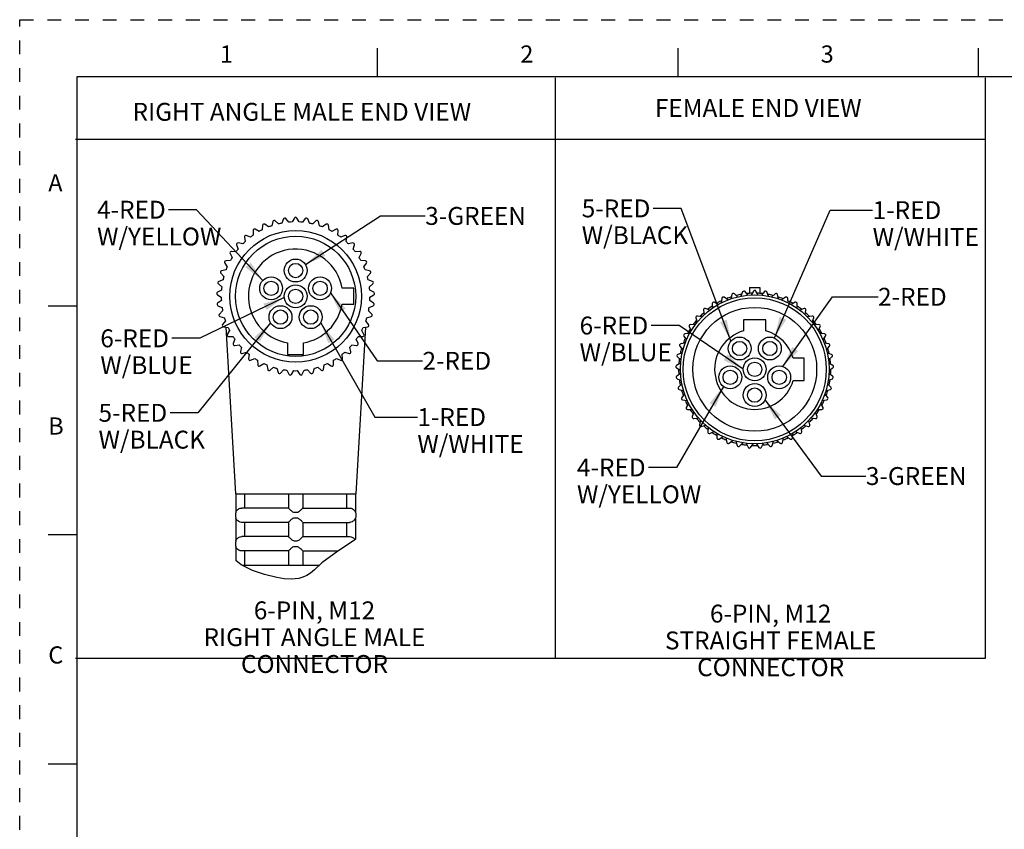
# Model space of a CAD drawing. Units: inches. Extents: x -15.3 to 22, y 0 to 23.1.
# Drawn here: x 0 to 8.6, y 9.9 to 17 of the extents above; entities that cross this region are included whole.
import ezdxf

# ---------------------------------------------------------------- set-up
doc = ezdxf.new("R2010")
doc.units = ezdxf.units.IN
doc.header["$LTSCALE"] = 1.21
doc.header["$MEASUREMENT"] = 0
doc.linetypes.add('HIDDEN', pattern=[0.2, 0.1, -0.1])
doc.layers.get('0').update_dxf_attribs({"linetype": 'CONTINUOUS'})
doc.layers.add('AXIS_PART', color=7, linetype='CONTINUOUS')
doc.layers.add('DEFAULT_2', color=8, linetype='HIDDEN')
doc.styles.get("Standard").update_dxf_attribs({"font": 'txt', "width": 0.8})
doc.styles.add('TEXTSTYLE_2', font='txt')
doc.dimstyles.get("Standard").update_dxf_attribs({"dimtxt": 0.15625, "dimasz": 0.1875, "dimexe": 0.18, "dimexo": 0.0625, "dimgap": 0.09, "dimtad": 0, "dimtih": 1, "dimtoh": 1, "dimzin": 4, "dimdsep": 46, "dimtxsty": 'STANDARD', "dimblk": '_FILLED', "dimblk1": '_FILLED', "dimblk2": '_FILLED', "dimcen": 0.09, "dimadec": 0, "dimazin": 0, "dimtp": 0.05, "dimtm": 0.05, "dimtfac": 1, "dimtofl": 0, "dimtmove": 0, "dimatfit": 3, "dimldrblk": '_FILLED', "dimfxl": 1, "dimtolj": 1, "dimtzin": 4, "dimarcsym": 0})

# ---------------------------------------------------------------- blocks, each defined once
blk = doc.blocks.new('_FILLED')
at = {"color": 0, "linetype": 'BYBLOCK'}
blk.add_solid([(0, 0), (-1, 0.167), (-1, -0.167)], dxfattribs=at)

msp = doc.modelspace()

# ---------------------------------------------------------------- linework, layer by layer
at = {"color": 7, "linetype": 'CONTINUOUS'}
for p, q in [((3.125, 16.75), (3.125, 16.5)), ((5.75, 16.75), (5.75, 16.5)), ((8.375, 16.75), (8.375, 16.5)), ((0.5, 16.5), (0.5, 0.5)), ((21.495, 16.5), (0.5, 16.5)), ((2.2122, 15.2379), (2.2026, 15.1992)), ((2.2617, 15.2162), (2.233, 15.2438)), ((2.3052, 15.2592), (2.2903, 15.2222)), ((2.3512, 15.2308), (2.3267, 15.2622)), ((2.4003, 15.2673), (2.3804, 15.2328)), ((2.4418, 15.2328), (2.4219, 15.2673)), ((2.4955, 15.2622), (2.471, 15.2308)), ((2.5319, 15.2222), (2.517, 15.2592)), ((2.5892, 15.2438), (2.5605, 15.2162)), ((2.6196, 15.1992), (2.61, 15.2379)), ((2.0396, 15.1577), (2.041, 15.1179)), ((2.0931, 15.1505), (2.0579, 15.1692)), ((2.1231, 15.2038), (2.1189, 15.1642)), ((2.1751, 15.1892), (2.1429, 15.2126)), ((2.6793, 15.2126), (2.6471, 15.1892)), ((2.7033, 15.1642), (2.6991, 15.2038)), ((2.7643, 15.1692), (2.7291, 15.1505)), ((2.7812, 15.1179), (2.7826, 15.1577)), ((1.9633, 15.1004), (1.9702, 15.0612)), ((2.0173, 15.1007), (1.9799, 15.1143)), ((2.8423, 15.1143), (2.8049, 15.1007)), ((2.852, 15.0612), (2.8589, 15.1004)), ((1.89, 14.9721), (1.8503, 14.9749)), ((1.8957, 15.033), (1.908, 14.9952)), ((1.9492, 15.0409), (1.9102, 15.0491)), ((2.912, 15.0491), (2.873, 15.0409)), ((2.9142, 14.9952), (2.9265, 15.033)), ((2.9719, 14.9749), (2.9322, 14.9721)), ((1.841, 14.8958), (1.8013, 14.893)), ((1.8382, 14.9569), (1.8556, 14.9212)), ((2.9666, 14.9212), (2.984, 14.9569)), ((3.0209, 14.893), (2.9812, 14.8958)), ((1.8031, 14.8134), (1.7642, 14.8052)), ((1.7918, 14.8736), (1.8141, 14.8406)), ((3.0081, 14.8406), (3.0304, 14.8736)), ((3.058, 14.8052), (3.0191, 14.8134)), ((1.777, 14.7266), (1.7396, 14.713)), ((1.7575, 14.7846), (1.7841, 14.755)), ((3.0381, 14.755), (3.0647, 14.7846)), ((3.0826, 14.713), (3.0452, 14.7266)), ((1.7633, 14.6369), (1.7281, 14.6183)), ((1.7359, 14.6916), (1.7664, 14.6661)), ((2.9211, 14.6536), (2.8176, 14.6536)), ((2.9211, 14.5136), (2.9211, 14.6536)), ((3.0558, 14.6661), (3.0863, 14.6916)), ((3.0941, 14.6183), (3.0589, 14.6369)), ((6.3783, 14.6604), (6.3783, 14.6089)), ((6.3783, 14.6604), (6.4679, 14.6604)), ((6.4123, 14.6292), (6.3923, 14.5947)), ((6.4538, 14.5947), (6.4339, 14.6292)), ((6.4679, 14.6604), (6.4679, 14.6089)), ((1.7274, 14.5966), (1.7612, 14.5755)), ((1.7622, 14.5463), (1.73, 14.5229)), ((3.0922, 14.5229), (3.06, 14.5463)), ((3.0611, 14.5755), (3.0948, 14.5966)), ((6.1351, 14.5656), (6.1309, 14.5261)), ((6.1871, 14.5511), (6.1549, 14.5745)), ((6.2242, 14.5997), (6.2146, 14.5611)), ((6.2737, 14.578), (6.245, 14.6057)), ((6.3172, 14.621), (6.3023, 14.5841)), ((6.3631, 14.5926), (6.3386, 14.624)), ((6.5075, 14.624), (6.483, 14.5926)), ((6.5439, 14.5841), (6.529, 14.621)), ((6.6011, 14.6057), (6.5725, 14.578)), ((6.6316, 14.5611), (6.622, 14.5997)), ((6.6913, 14.5745), (6.6591, 14.5511)), ((6.7152, 14.5261), (6.7111, 14.5656)), ((0.25, 14.5), (0.5, 14.5)), ((1.7322, 14.5013), (1.7686, 14.4851)), ((1.7737, 14.4563), (1.745, 14.4287)), ((2.8176, 14.5136), (2.9211, 14.5136)), ((3.0772, 14.4287), (3.0485, 14.4563)), ((3.0536, 14.4851), (3.09, 14.5013)), ((5.9753, 14.4622), (5.9822, 14.423)), ((6.0293, 14.4625), (5.9919, 14.4762)), ((6.0516, 14.5195), (6.053, 14.4797)), ((6.1051, 14.5123), (6.0699, 14.531)), ((6.7762, 14.531), (6.7411, 14.5123)), ((6.7932, 14.4797), (6.7946, 14.5195)), ((6.8543, 14.4762), (6.8169, 14.4625)), ((6.864, 14.423), (6.8709, 14.4622)), ((1.7503, 14.4077), (1.7885, 14.3967)), ((3.0337, 14.3967), (3.0719, 14.4077)), ((5.9077, 14.3949), (5.92, 14.357)), ((5.9611, 14.4027), (5.9222, 14.411)), ((6.3256, 14.3779), (6.3256, 14.2816)), ((6.5206, 14.3779), (6.3256, 14.3779)), ((6.5206, 14.2816), (6.5206, 14.3779)), ((6.924, 14.411), (6.885, 14.4027)), ((6.9261, 14.357), (6.9384, 14.3949)), ((1.7976, 14.3688), (1.7731, 14.3375)), ((1.7812, 14.3174), (1.8206, 14.3119)), ((1.8334, 14.2855), (1.8135, 14.2511)), ((3.0087, 14.2511), (2.9888, 14.2855)), ((3.0016, 14.3119), (3.041, 14.3174)), ((3.0491, 14.3375), (3.0246, 14.3688)), ((5.8502, 14.3188), (5.8676, 14.283)), ((5.902, 14.334), (5.8623, 14.3367)), ((6.9839, 14.3367), (6.9442, 14.334)), ((6.9785, 14.283), (6.996, 14.3188)), ((1.8244, 14.2323), (1.8642, 14.2323)), ((1.8805, 14.2081), (1.8656, 14.1711)), ((2.9566, 14.1711), (2.9417, 14.2081)), ((2.958, 14.2323), (2.9978, 14.2323)), ((5.8038, 14.2354), (5.826, 14.2024)), ((5.853, 14.2577), (5.8133, 14.2549)), ((7.0329, 14.2549), (6.9932, 14.2577)), ((7.0201, 14.2024), (7.0424, 14.2354)), ((1.879, 14.1541), (1.9184, 14.1596)), ((1.938, 14.1379), (1.9283, 14.0992)), ((2.3411, 14.1771), (2.3411, 14.0736)), ((2.4811, 14.0736), (2.4811, 14.1771)), ((2.8939, 14.0992), (2.8842, 14.1379)), ((2.9038, 14.1596), (2.9432, 14.1541)), ((5.7694, 14.1464), (5.7961, 14.1168)), ((5.8151, 14.1753), (5.7761, 14.167)), ((7.07, 14.167), (7.0311, 14.1753)), ((7.0501, 14.1168), (7.0767, 14.1464)), ((1.9439, 14.0842), (1.9822, 14.0952)), ((2.0046, 14.0764), (2.0004, 14.0368)), ((2.018, 14.024), (2.0543, 14.0402)), ((2.3411, 14.0736), (2.4811, 14.0736)), ((2.7679, 14.0402), (2.8042, 14.024)), ((2.8218, 14.0368), (2.8176, 14.0764)), ((2.84, 14.0952), (2.8783, 14.0842)), ((5.7478, 14.0535), (5.7783, 14.0279)), ((5.789, 14.0884), (5.7516, 14.0748)), ((6.8556, 14.0429), (6.7592, 14.0429)), ((6.8556, 13.8479), (6.8556, 14.0429)), ((7.0946, 14.0748), (7.0572, 14.0884)), ((7.0678, 14.0279), (7.0983, 14.0535)), ((2.0792, 14.0247), (2.0805, 13.9849)), ((2.0997, 13.9748), (2.1334, 13.9959)), ((2.1602, 13.984), (2.1671, 13.9448)), ((2.1874, 13.9374), (2.2179, 13.9629)), ((2.2461, 13.9549), (2.2584, 13.917)), ((2.2795, 13.9125), (2.3062, 13.9421)), ((2.516, 13.9421), (2.5427, 13.9125)), ((2.5638, 13.917), (2.5762, 13.9549)), ((2.6043, 13.9629), (2.6348, 13.9374)), ((2.6551, 13.9448), (2.662, 13.984)), ((2.6888, 13.9959), (2.7225, 13.9748)), ((2.7417, 13.9849), (2.7431, 14.0247)), ((5.7394, 13.9585), (5.7731, 13.9374)), ((5.7753, 13.9988), (5.7401, 13.9801)), ((7.106, 13.9801), (7.0709, 13.9988)), ((7.073, 13.9374), (7.1068, 13.9585)), ((2.3352, 13.938), (2.3526, 13.9022)), ((2.3742, 13.9007), (2.3965, 13.9337)), ((2.4257, 13.9337), (2.448, 13.9007)), ((2.4696, 13.9022), (2.487, 13.938)), ((5.7742, 13.9081), (5.7419, 13.8847)), ((5.7442, 13.8632), (5.7806, 13.847)), ((7.0656, 13.847), (7.102, 13.8632)), ((7.1042, 13.8847), (7.072, 13.9081)), ((5.7857, 13.8182), (5.757, 13.7905)), ((5.7623, 13.7695), (5.8005, 13.7585)), ((6.7592, 13.8479), (6.8556, 13.8479)), ((7.0456, 13.7585), (7.0839, 13.7695)), ((7.0891, 13.7905), (7.0605, 13.8182)), ((5.8096, 13.7307), (5.7851, 13.6993)), ((7.0611, 13.6993), (7.0366, 13.7307)), ((5.7932, 13.6792), (5.8326, 13.6737)), ((5.8454, 13.6474), (5.8255, 13.6129)), ((7.0206, 13.6129), (7.0007, 13.6474)), ((7.0136, 13.6737), (7.053, 13.6792)), ((5.8363, 13.5942), (5.8762, 13.5942)), ((5.8925, 13.5699), (5.8776, 13.533)), ((5.8909, 13.5159), (5.9304, 13.5215)), ((6.9158, 13.5215), (6.9552, 13.5159)), ((6.9685, 13.533), (6.9536, 13.5699)), ((6.97, 13.5942), (7.0098, 13.5942)), ((5.95, 13.4997), (5.9403, 13.4611)), ((5.9559, 13.446), (5.9942, 13.457)), ((6.0166, 13.4382), (6.0124, 13.3986)), ((6.8337, 13.3986), (6.8296, 13.4382)), ((6.852, 13.457), (6.8903, 13.446)), ((6.9058, 13.4611), (6.8962, 13.4997)), ((6.0299, 13.3859), (6.0663, 13.4021)), ((6.0911, 13.3866), (6.0925, 13.3468)), ((6.1116, 13.3366), (6.1454, 13.3577)), ((6.1721, 13.3458), (6.1791, 13.3066)), ((6.6671, 13.3066), (6.674, 13.3458)), ((6.7008, 13.3577), (6.7345, 13.3366)), ((6.7536, 13.3468), (6.755, 13.3866)), ((6.7799, 13.4021), (6.8162, 13.3859)), ((6.1994, 13.2992), (6.2299, 13.3248)), ((6.258, 13.3167), (6.2703, 13.2789)), ((6.2915, 13.2744), (6.3181, 13.3039)), ((6.3471, 13.2999), (6.3646, 13.2641)), ((6.3862, 13.2626), (6.4084, 13.2956)), ((6.4377, 13.2956), (6.46, 13.2626)), ((6.4816, 13.2641), (6.499, 13.2999)), ((6.528, 13.3039), (6.5547, 13.2744)), ((6.5758, 13.2789), (6.5881, 13.3167)), ((6.6163, 13.3248), (6.6468, 13.2992)), ((1.8883, 12.8586), (1.8883, 12.6976)), ((1.9655, 12.8586), (1.9655, 12.7336)), ((2.3486, 12.8586), (2.3486, 12.7335)), ((2.4736, 12.8586), (2.4736, 12.7335)), ((2.8567, 12.8586), (2.8567, 12.7336)), ((2.9339, 12.8586), (2.9339, 12.6976)), ((1.8883, 12.6981), (1.8861, 12.6836)), ((1.8861, 12.6836), (1.8861, 12.6586)), ((1.8861, 12.6586), (1.8883, 12.644)), ((2.3486, 12.7336), (1.9402, 12.7336)), ((2.4736, 12.7336), (2.882, 12.7336)), ((2.9339, 12.6981), (2.9361, 12.6836)), ((2.9361, 12.6586), (2.9339, 12.644)), ((2.9361, 12.6836), (2.9361, 12.6586)), ((1.8883, 12.6445), (1.8883, 12.4476)), ((2.3486, 12.6086), (1.9402, 12.6086)), ((1.9655, 12.6086), (1.9655, 12.4836)), ((2.3486, 12.6086), (2.3486, 12.4835)), ((2.4736, 12.6086), (2.882, 12.6086)), ((2.4736, 12.6086), (2.4736, 12.4835)), ((2.8567, 12.6086), (2.8567, 12.4836)), ((2.9339, 12.6445), (2.9339, 12.4614)), ((0.5, 12.5), (0.25, 12.5)), ((2.3486, 12.4836), (1.9402, 12.4836)), ((2.4736, 12.4836), (2.882, 12.4836)), ((1.8883, 12.4481), (1.8861, 12.4336)), ((1.8861, 12.4336), (1.8861, 12.4086)), ((1.8861, 12.4086), (1.8883, 12.394)), ((1.8883, 12.3945), (1.8883, 12.2738)), ((2.9251, 12.453), (2.7804, 12.358)), ((2.9339, 12.4614), (2.9251, 12.453)), ((2.3486, 12.3586), (1.9402, 12.3586)), ((1.9655, 12.3586), (1.9655, 12.2336)), ((2.3486, 12.3586), (2.3486, 12.2336)), ((2.4736, 12.3586), (2.7812, 12.3586)), ((2.4736, 12.3586), (2.4736, 12.2336)), ((2.7804, 12.358), (2.6408, 12.2556)), ((1.9361, 12.2373), (1.8883, 12.2738)), ((2.0336, 12.1866), (1.9361, 12.2373)), ((2.6408, 12.2556), (2.5752, 12.1928)), ((2.1382, 12.152), (2.0336, 12.1866)), ((2.2473, 12.1275), (2.1382, 12.152)), ((2.5087, 12.1445), (2.4748, 12.129)), ((2.5402, 12.1641), (2.5087, 12.1445)), ((2.5752, 12.1928), (2.5402, 12.1641)), ((2.3119, 12.1164), (2.2473, 12.1275)), ((2.3763, 12.1117), (2.3119, 12.1164)), ((2.4395, 12.1184), (2.3763, 12.1117)), ((2.4748, 12.129), (2.4395, 12.1184)), ((0.25, 10.5), (0.5, 10.5))]:
    msp.add_line(p, q, dxfattribs=at)
at = {"color": 2, "linetype": 'CONTINUOUS'}
for p, q in [((4.6784, 16.4929), (4.6784, 11.4181)), ((8.4358, 16.4929), (8.4358, 11.4181)), ((8.4358, 15.954), (0.4869, 15.954)), ((8.4358, 11.4181), (0.4869, 11.4181))]:
    msp.add_line(p, q, dxfattribs=at)
at = {"color": 7, "linetype": 'CONTINUOUS'}
for points in [[(1.8883, 12.6976), (1.8888, 12.6986), (1.8903, 12.7021), (1.8928, 12.7067), (1.8962, 12.7116), (1.9002, 12.7163), (1.9049, 12.7206), (1.9109, 12.7249), (1.9184, 12.7289), (1.9276, 12.732), (1.9383, 12.7335)], [(1.9383, 12.7335), (1.9392, 12.7336), (1.9402, 12.7336)], [(2.3486, 12.7335), (2.3501, 12.7316), (2.3542, 12.7274), (2.3599, 12.7219), (2.3663, 12.7161), (2.3727, 12.7106), (2.379, 12.7057), (2.3852, 12.7015), (2.3916, 12.6985), (2.3986, 12.6976)], [(2.3986, 12.6976), (2.4048, 12.698), (2.4111, 12.6981)], [(2.4111, 12.6981), (2.4174, 12.698), (2.4236, 12.6976)], [(2.4236, 12.6976), (2.4309, 12.6986), (2.4379, 12.7021), (2.4445, 12.7067), (2.4506, 12.7116), (2.4561, 12.7163), (2.4608, 12.7206), (2.4654, 12.7249), (2.4695, 12.7289), (2.4725, 12.732), (2.4736, 12.7335)], [(2.882, 12.7336), (2.883, 12.7336), (2.8839, 12.7335)], [(2.8839, 12.7335), (2.8961, 12.7316), (2.907, 12.7273), (2.9157, 12.7218), (2.9222, 12.7161), (2.9267, 12.7106), (2.93, 12.7057), (2.9321, 12.7015), (2.9335, 12.6985), (2.9339, 12.6976)], [(1.9383, 12.6086), (1.9257, 12.6106), (1.9146, 12.6151), (1.9059, 12.6208), (1.8996, 12.6265), (1.8952, 12.632), (1.892, 12.6368), (1.8899, 12.6409), (1.8887, 12.6438), (1.8883, 12.6445)], [(1.9402, 12.6086), (1.9392, 12.6086), (1.9383, 12.6086)], [(2.3986, 12.6445), (2.3917, 12.6437), (2.3854, 12.6407), (2.3794, 12.6367), (2.3736, 12.6322), (2.3679, 12.6274), (2.3626, 12.6227), (2.3576, 12.618), (2.3531, 12.6137), (2.3498, 12.6102), (2.3486, 12.6086)], [(2.4111, 12.644), (2.4048, 12.6442), (2.3986, 12.6445)], [(2.4236, 12.6445), (2.4174, 12.6442), (2.4111, 12.644)], [(2.4736, 12.6086), (2.472, 12.6106), (2.4677, 12.6151), (2.4617, 12.6208), (2.4553, 12.6265), (2.4489, 12.632), (2.4427, 12.6368), (2.4365, 12.6409), (2.4302, 12.6438), (2.4236, 12.6445)], [(2.8839, 12.6086), (2.883, 12.6086), (2.882, 12.6086)], [(2.9339, 12.6445), (2.9335, 12.6437), (2.9322, 12.6407), (2.9301, 12.6367), (2.9272, 12.6322), (2.9234, 12.6274), (2.9186, 12.6227), (2.9125, 12.618), (2.9047, 12.6137), (2.895, 12.6102), (2.8839, 12.6086)], [(1.8883, 12.4476), (1.8888, 12.4486), (1.8903, 12.4521), (1.8928, 12.4567), (1.8962, 12.4616), (1.9002, 12.4663), (1.9049, 12.4706), (1.9109, 12.4749), (1.9184, 12.4789), (1.9276, 12.482), (1.9383, 12.4835)], [(1.9383, 12.4835), (1.9392, 12.4836), (1.9402, 12.4836)], [(2.3486, 12.4835), (2.3501, 12.4816), (2.3542, 12.4774), (2.3599, 12.4719), (2.3663, 12.4661), (2.3727, 12.4606), (2.379, 12.4557), (2.3852, 12.4515), (2.3916, 12.4485), (2.3986, 12.4476)], [(2.4236, 12.4476), (2.4309, 12.4486), (2.4379, 12.4521), (2.4445, 12.4567), (2.4506, 12.4616), (2.4561, 12.4663), (2.4608, 12.4706), (2.4654, 12.4749), (2.4695, 12.4789), (2.4725, 12.482), (2.4736, 12.4835)], [(2.882, 12.4836), (2.883, 12.4836), (2.8839, 12.4835)], [(2.8839, 12.4835), (2.8961, 12.4816), (2.9069, 12.4774), (2.9156, 12.4719), (2.9221, 12.4661), (2.9267, 12.4606), (2.9292, 12.4569)], [(1.9383, 12.3586), (1.9257, 12.3606), (1.9146, 12.3651), (1.9059, 12.3708), (1.8996, 12.3765), (1.8952, 12.382), (1.892, 12.3868), (1.8899, 12.3909), (1.8887, 12.3938), (1.8883, 12.3945)], [(2.3986, 12.3945), (2.3917, 12.3937), (2.3854, 12.3907), (2.3794, 12.3867), (2.3736, 12.3822), (2.3679, 12.3774), (2.3626, 12.3727), (2.3576, 12.368), (2.3531, 12.3637), (2.3498, 12.3602), (2.3486, 12.3586)], [(2.3986, 12.4476), (2.4048, 12.448), (2.4111, 12.4481)], [(2.4111, 12.394), (2.4048, 12.3942), (2.3986, 12.3945)], [(2.4111, 12.4481), (2.4174, 12.448), (2.4236, 12.4476)], [(2.4236, 12.3945), (2.4174, 12.3942), (2.4111, 12.394)], [(2.4736, 12.3586), (2.472, 12.3606), (2.4677, 12.3651), (2.4617, 12.3708), (2.4553, 12.3765), (2.4489, 12.382), (2.4427, 12.3868), (2.4365, 12.3909), (2.4302, 12.3938), (2.4236, 12.3945)], [(1.9402, 12.3586), (1.9392, 12.3586), (1.9383, 12.3586)]]:
    msp.add_lwpolyline(points, dxfattribs=at)
for centre, radius in [((2.4111, 14.5836), 0.575), ((2.4111, 14.5836), 0.525), ((2.4111, 14.5836), 0.1), ((2.4111, 14.5836), 0.0625), ((6.4231, 13.9454), 0.65), ((6.5553, 14.1274), 0.0625), ((6.4231, 13.9454), 0.1), ((6.4231, 13.9454), 0.0625), ((6.6371, 13.8759), 0.0625), ((6.4231, 13.7204), 0.0625)]:
    msp.add_circle(centre, radius, dxfattribs=at)
for centre, radius, start, end in [((2.2244, 15.2348), 0.0125, 46, 166), ((2.3168, 15.2545), 0.0125, 38, 158), ((2.4111, 14.5836), 0.65, 92.70983, 95.29017), ((2.4111, 15.2611), 0.0125, 30, 150), ((2.4111, 14.5836), 0.65, 84.70983, 87.29017), ((2.5054, 15.2545), 0.0125, 22, 142), ((2.5978, 15.2348), 0.0125, 14, 134), ((2.0521, 15.1581), 0.0125, 62, 182), ((2.4111, 14.5836), 0.65, 116.70983, 119.29017), ((2.1355, 15.2025), 0.0125, 54, 174), ((2.4111, 14.5836), 0.65, 108.70983, 111.29017), ((2.4111, 14.5836), 0.65, 100.70983, 103.29017), ((2.4111, 14.5836), 0.65, 76.70983, 79.29017), ((2.4111, 14.5836), 0.65, 68.70983, 71.29017), ((2.6867, 15.2025), 0.0125, 6, 126), ((2.4111, 14.5836), 0.65, 60.70983, 63.29017), ((2.7701, 15.1581), 0.0125, 358, 118), ((2.4111, 14.5836), 0.65, 132.70983, 135.29017), ((1.9756, 15.1026), 0.0125, 70, 190), ((2.4111, 14.5836), 0.65, 124.70983, 127.29017), ((2.4111, 14.5836), 0.65, 52.70983, 55.29017), ((2.8466, 15.1026), 0.0125, 350, 110), ((2.4111, 14.5836), 0.65, 44.70983, 47.29017), ((1.8494, 14.9624), 0.0125, 86, 206), ((2.4111, 14.5836), 0.65, 140.70983, 143.29017), ((1.9076, 15.0369), 0.0125, 78, 198), ((2.4111, 14.5836), 0.4125, 9.7702, 260.2298), ((2.9146, 15.0369), 0.0125, 342, 102), ((2.4111, 14.5836), 0.65, 36.70983, 39.29017), ((2.9728, 14.9624), 0.0125, 334, 94), ((1.8022, 14.8806), 0.0125, 94, 214), ((2.4111, 14.5836), 0.65, 148.70983, 151.29017), ((2.4111, 14.5836), 0.65, 28.70983, 31.29017), ((3.02, 14.8806), 0.0125, 326, 86), ((1.7668, 14.7929), 0.0125, 102, 222), ((2.4111, 14.5836), 0.65, 156.70983, 159.29017), ((2.4111, 14.5836), 0.65, 20.70983, 23.29017), ((3.0554, 14.7929), 0.0125, 318, 78), ((2.4111, 14.5836), 0.65, 164.70983, 167.29017), ((2.4111, 14.5836), 0.65, 12.70983, 15.29017), ((1.7439, 14.7012), 0.0125, 110, 230), ((2.4111, 14.5836), 0.65, 172.70983, 175.29017), ((2.4111, 14.5836), 0.65, 4.70983, 7.29017), ((3.0783, 14.7012), 0.0125, 310, 70), ((6.3288, 14.6163), 0.0125, 38, 158), ((6.4231, 14.6229), 0.0125, 30, 150), ((6.5174, 14.6163), 0.0125, 22, 142), ((1.734, 14.6072), 0.0125, 118, 238), ((2.4111, 14.5836), 0.65, 180.70983, 183.29017), ((2.4111, 14.5836), 0.65, 356.70983, 359.29017), ((3.0882, 14.6072), 0.0125, 302, 62), ((6.1475, 14.5643), 0.0125, 54, 174), ((6.2363, 14.5967), 0.0125, 46, 166), ((6.6098, 14.5967), 0.0125, 14, 134), ((6.6986, 14.5643), 0.0125, 6, 126), ((1.7373, 14.5128), 0.0125, 126, 246), ((2.4111, 14.5836), 0.65, 188.70983, 191.29017), ((2.4111, 14.5836), 0.4125, 279.7702, 350.2298), ((2.4111, 14.5836), 0.65, 348.70983, 351.29017), ((3.0849, 14.5128), 0.0125, 294, 54), ((5.9876, 14.4644), 0.0125, 70, 190), ((6.0641, 14.52), 0.0125, 62, 182), ((6.7821, 14.52), 0.0125, 358, 118), ((6.8586, 14.4644), 0.0125, 350, 110), ((1.7537, 14.4197), 0.0125, 134, 254), ((2.4111, 14.5836), 0.65, 196.70983, 199.29017), ((2.4111, 14.5836), 0.65, 340.70983, 343.29017), ((3.0685, 14.4197), 0.0125, 286, 46), ((5.9196, 14.3988), 0.0125, 78, 198), ((6.9266, 14.3988), 0.0125, 342, 102), ((1.7829, 14.3298), 0.0125, 142, 262), ((2.4111, 14.5836), 0.65, 204.70983, 207.29017), ((2.4111, 14.5836), 0.65, 332.70983, 335.29017), ((3.0393, 14.3298), 0.0125, 278, 38), ((5.8614, 14.3243), 0.0125, 86, 206), ((6.9848, 14.3243), 0.0125, 334, 94), ((1.8244, 14.2448), 0.0125, 150, 270), ((2.4111, 14.5836), 0.65, 212.70983, 215.29017), ((2.4111, 14.5836), 0.65, 324.70983, 327.29017), ((2.9978, 14.2448), 0.0125, 270, 30), ((5.8141, 14.2424), 0.0125, 94, 214), ((6.4231, 13.9454), 0.35, 106.17496, 343.82504), ((6.4231, 13.9454), 0.35, 16.17496, 73.82504), ((7.032, 14.2424), 0.0125, 326, 86), ((1.8772, 14.1665), 0.0125, 158, 278), ((2.4111, 14.5836), 0.65, 220.70983, 223.29017), ((2.4111, 14.5836), 0.65, 316.70983, 319.29017), ((2.945, 14.1665), 0.0125, 262, 22), ((5.7787, 14.1548), 0.0125, 102, 222), ((7.0674, 14.1548), 0.0125, 318, 78), ((1.9405, 14.0962), 0.0125, 166, 286), ((2.4111, 14.5836), 0.65, 228.70983, 231.29017), ((2.0129, 14.0355), 0.0125, 174, 294), ((2.4111, 14.5836), 0.65, 236.70983, 239.29017), ((2.4111, 14.5836), 0.65, 300.70983, 303.29017), ((2.8093, 14.0355), 0.0125, 246, 6), ((2.4111, 14.5836), 0.65, 308.70983, 311.29017), ((2.8817, 14.0962), 0.0125, 254, 14), ((5.7559, 14.0631), 0.0125, 110, 230), ((7.0903, 14.0631), 0.0125, 310, 70), ((2.093, 13.9854), 0.0125, 182, 302), ((2.4111, 14.5836), 0.65, 244.70983, 247.29017), ((2.1794, 13.9469), 0.0125, 190, 310), ((2.4111, 14.5836), 0.65, 252.70983, 255.29017), ((2.4111, 14.5836), 0.65, 260.70983, 263.29017), ((2.4111, 14.5836), 0.65, 276.70983, 279.29017), ((2.4111, 14.5836), 0.65, 284.70983, 287.29017), ((2.6428, 13.9469), 0.0125, 230, 350), ((2.4111, 14.5836), 0.65, 292.70983, 295.29017), ((2.7292, 13.9854), 0.0125, 238, 358), ((5.746, 13.9691), 0.0125, 118, 238), ((7.1002, 13.9691), 0.0125, 302, 62), ((2.2702, 13.9209), 0.0125, 198, 318), ((2.3638, 13.9077), 0.0125, 206, 326), ((2.4111, 14.5836), 0.65, 268.70983, 271.29017), ((2.4584, 13.9077), 0.0125, 214, 334), ((2.552, 13.9209), 0.0125, 222, 342), ((5.7493, 13.8746), 0.0125, 126, 246), ((7.0969, 13.8746), 0.0125, 294, 54), ((5.7657, 13.7815), 0.0125, 134, 254), ((7.0805, 13.7815), 0.0125, 286, 46), ((5.7949, 13.6916), 0.0125, 142, 262), ((7.0512, 13.6916), 0.0125, 278, 38), ((5.8363, 13.6067), 0.0125, 150, 270), ((7.0098, 13.6067), 0.0125, 270, 30), ((5.8892, 13.5283), 0.0125, 158, 278), ((6.957, 13.5283), 0.0125, 262, 22), ((5.9524, 13.4581), 0.0125, 166, 286), ((6.8937, 13.4581), 0.0125, 254, 14), ((6.0249, 13.3973), 0.0125, 174, 294), ((6.105, 13.3472), 0.0125, 182, 302), ((6.7411, 13.3472), 0.0125, 238, 358), ((6.8213, 13.3973), 0.0125, 246, 6), ((6.1914, 13.3088), 0.0125, 190, 310), ((6.2822, 13.2827), 0.0125, 198, 318), ((6.3758, 13.2696), 0.0125, 206, 326), ((6.4703, 13.2696), 0.0125, 214, 334), ((6.5639, 13.2827), 0.0125, 222, 342), ((6.6548, 13.3088), 0.0125, 230, 350)]:
    msp.add_arc(centre, radius, start, end, dxfattribs=at)
at = {"layer": 'AXIS_PART', "color": 7, "linetype": 'CONTINUOUS'}
for p, q in [((1.8017, 14.3145), (1.8861, 12.8586)), ((3.0205, 14.3145), (2.9361, 12.8586)), ((1.8861, 12.8586), (2.9361, 12.8586)), ((1.9433, 12.2336), (2.6178, 12.2336))]:
    msp.add_line(p, q, dxfattribs=at)
for centre, radius in [((2.4111, 14.8086), 0.1), ((2.4111, 14.8086), 0.0625), ((2.1971, 14.6531), 0.1), ((2.1971, 14.6531), 0.0625), ((2.6251, 14.6531), 0.1), ((2.6251, 14.6531), 0.0625), ((6.4231, 13.9454), 0.625), ((2.2788, 14.4015), 0.1), ((2.2788, 14.4015), 0.0625), ((2.5434, 14.4015), 0.1), ((2.5434, 14.4015), 0.0625), ((6.4231, 13.9454), 0.5413), ((6.2908, 14.1274), 0.1), ((6.5553, 14.1274), 0.1), ((6.2908, 14.1274), 0.0625), ((6.2091, 13.8759), 0.1), ((6.6371, 13.8759), 0.1), ((6.2091, 13.8759), 0.0625), ((6.4231, 13.7204), 0.1)]:
    msp.add_circle(centre, radius, dxfattribs=at)
for start, end in [(116.33197, 119.6913), (108, 111.8477), (100.30871, 103.76965), (92.08731, 95.75347), (84.24653, 87.91269), (76.23035, 79.69129), (68.1523, 72), (60.3087, 63.66803), (124.0323, 127.9677), (52.0323, 55.9677), (140.1523, 144), (132.3087, 135.66803), (44.33197, 47.6913), (36, 39.8477), (148.23035, 151.69129), (28.30871, 31.76965), (156.24653, 159.91269), (20.08731, 23.75347), (164.08731, 167.75347), (12.24653, 15.91269), (172.30871, 175.76965), (4.23035, 7.69129), (180, 183.8477), (356.1523, 360), (188.33197, 191.6913), (348.3087, 351.66803), (196.0323, 199.9677), (340.0323, 343.9677), (204.3087, 207.66803), (332.33197, 335.6913), (212.1523, 216), (220.23035, 223.69129), (316.30871, 319.76965), (324, 327.8477), (228.24653, 231.91269), (308.08731, 311.75347), (236.08731, 239.75347), (244.30871, 247.76965), (292.23035, 295.69129), (300.24653, 303.91269), (252, 255.8477), (260.33197, 263.6913), (268.0323, 271.9677), (276.3087, 279.66803), (284.1523, 288)]:
    msp.add_arc((6.4231, 13.9454), 0.665, start, end, dxfattribs=at)
at = {"layer": 'DEFAULT_2', "color": 8, "linetype": 'HIDDEN'}
for p, q in [((0, 0), (0, 17)), ((0, 17), (22, 17))]:
    msp.add_line(p, q, dxfattribs=at)

# ---------------------------------------------------------------- texts
at = {"color": 2, "linetype": 'CONTINUOUS', "char_height": 0.15, "attachment_point": 1, "line_spacing_factor": 0.9, "style": 'TEXTSTYLE_2'}
for s, insert, width in [('\\Q0.000018724;1', (1.75, 16.775), 0.0625), ('\\Q0.000018724;2', (4.375, 16.775), 0.1375), ('\\Q0.000018724;3', (7, 16.775), 0.1375), ('\\Q0.000018724;A', (0.25, 15.65), 0.15), ('\\Q0.000018724;B', (0.25, 13.525), 0.1375), ('\\Q0.000018724;C', (0.25, 11.525), 0.15)]:
    msp.add_mtext(s, dxfattribs=dict(at, insert=insert, width=width))
at = {"color": 2, "linetype": 'CONTINUOUS', "char_height": 0.15625, "line_spacing_factor": 0.9}
for s, insert, width, attachment_point in [('RIGHT ANGLE MALE END VIEW', (0.9864, 16.2734), 3.125, 1), ('FEMALE END VIEW', (5.5506, 16.3068), 1.875, 1), ('4-RED\\PW/YELLOW', (0.6763, 15.4181), 1, 1), ('5-RED\\PW/BLACK', (4.9114, 15.4296), 0.875, 1), ('1-RED\\PW/WHITE', (7.4536, 15.4142), 0.875, 1), ('3-GREEN', (3.5441, 15.3637), 0.875, 1), ('2-RED', (7.5009, 14.6571), 0.625, 1), ('6-RED\\PW/BLUE', (4.8929, 14.4062), 0.75, 1), ('6-RED\\PW/BLUE', (0.7045, 14.2945), 0.75, 1), ('2-RED', (3.5201, 14.0979), 0.625, 1), ('5-RED\\PW/BLACK', (0.6891, 13.6435), 0.875, 1), ('1-RED\\PW/WHITE', (3.4751, 13.6062), 0.875, 1), ('4-RED\\PW/YELLOW', (4.8699, 13.1659), 1, 1), ('3-GREEN', (7.3948, 13.0911), 0.875, 1), ('6-PIN, M12\\PRIGHT ANGLE MALE CONNECTOR', (2.5761, 11.9178), 3.25, 2), ('6-PIN, M12\\PSTRAIGHT FEMALE CONNECTOR', (6.5621, 11.8893), 3.125, 2)]:
    msp.add_mtext(s, dxfattribs=dict(at, insert=insert, width=width, attachment_point=attachment_point))

# ---------------------------------------------------------------- leaders
at = {"color": 2, "linetype": 'CONTINUOUS'}
for points in [[(2.1234, 14.7207), (1.5451, 15.34), (1.3013, 15.34)], [(6.2155, 14.1932), (5.7802, 15.3514), (5.5364, 15.3514)], [(6.5946, 14.2194), (7.0826, 15.3361), (7.4536, 15.3361)], [(2.4964, 14.8608), (3.1534, 15.2856), (3.5441, 15.2856)], [(2.3117, 14.5732), (1.5733, 14.2164), (1.3295, 14.2164)], [(2.7172, 14.6142), (3.123, 14.0198), (3.5201, 14.0198)], [(6.668, 13.971), (7.1038, 14.579), (7.5009, 14.579)], [(2.1918, 14.3524), (1.5579, 13.5653), (1.3141, 13.5653)], [(2.6304, 14.3524), (3.1042, 13.5281), (3.4751, 13.5281)], [(6.3231, 13.9454), (5.7617, 14.3281), (5.5179, 14.3281)], [(6.1495, 13.7956), (5.7387, 13.0878), (5.4949, 13.0878)], [(6.5132, 13.677), (7.0041, 13.013), (7.3948, 13.013)]]:
    msp.add_leader(points, dimstyle='STANDARD', override={"dimtad": 0}, dxfattribs=at)

doc.saveas('drawing.dxf')
